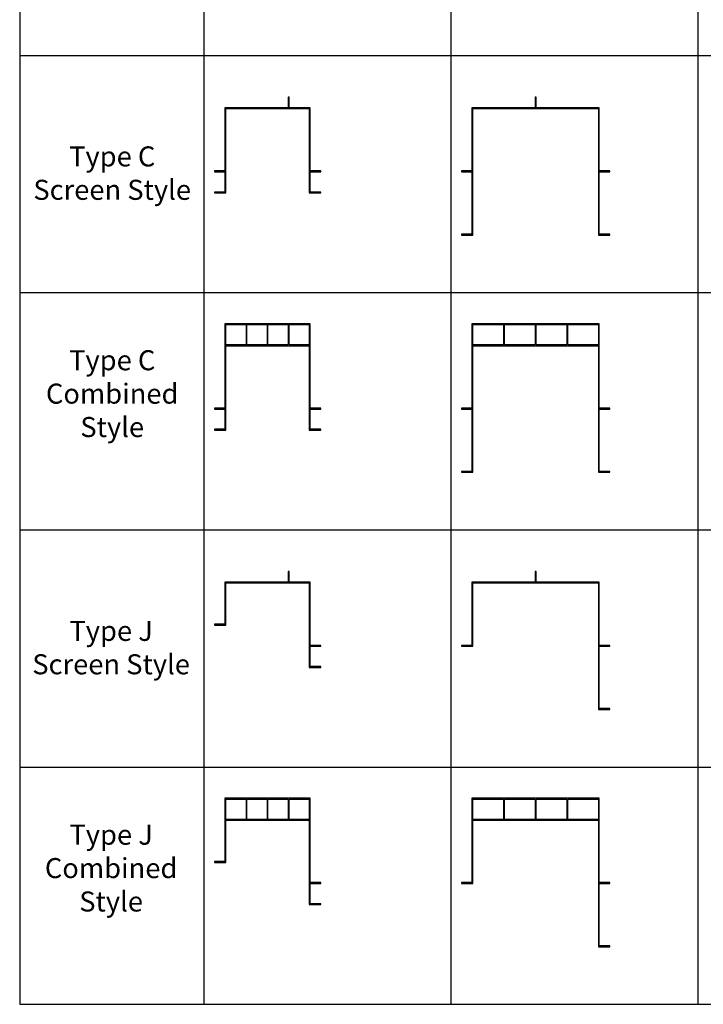
# Model space of a CAD drawing. Units: inches. Extents: x 0 to 2351, y 0 to 1594.
# Drawn here: x 0 to 510, y 0 to 735 of the extents above; entities that cross this region are included whole.
import ezdxf

# ---------------------------------------------------------------- set-up
doc = ezdxf.new("R2010")
doc.units = ezdxf.units.IN
doc.header["$MEASUREMENT"] = 0
doc.layers.add('- TAB', color=4, linetype='Continuous', true_color=0x00ffff)
doc.layers.add('2D DRAWING', color=2, linetype='Continuous', true_color=0xffff00)
doc.styles.add('Arial Regular', font='txt')

msp = doc.modelspace()

# ---------------------------------------------------------------- linework, layer by layer
at = {"layer": '- TAB'}
for p, q in [((322.2, 0), (322.2, 1476.38)), ((506.61, 0), (506.61, 1476.38)), ((0, 708.66), (2350.71, 708.66)), ((0, 531.5), (2350.71, 531.5)), ((0, 354.33), (2350.71, 354.33)), ((0, 177.17), (2350.71, 177.17)), ((0, 0), (2350.71, 0))]:
    msp.add_line(p, q, dxfattribs=at)
for points in [[(0, 1594.49), (0, 0)], [(137.8, 0), (137.8, 1417.32), (137.8, 1594.49)]]:
    msp.add_lwpolyline(points, dxfattribs=at)
at = {"layer": '2D DRAWING'}
for points in [[(153.86, 669.61), (153.23, 669.61), (153.23, 668.98), (153.23, 668.98), (153.23, 668.98), (153.23, 653.86), (153.23, 653.23), (153.23, 638.11), (153.23, 637.48), (153.23, 622.36), (153.23, 622.36), (153.23, 622.36), (153.23, 622.36), (145.98, 622.36), (145.35, 622.36), (145.35, 621.73), (145.35, 621.73), (145.35, 621.73), (145.98, 621.73), (153.23, 621.73), (153.23, 606.61), (153.23, 606.61), (153.23, 606.61), (153.23, 606.61), (145.98, 606.61), (145.35, 606.61), (145.35, 605.98), (145.35, 605.98), (145.35, 605.98), (145.98, 605.98), (153.23, 605.98), (153.23, 605.98), (153.23, 605.98), (153.86, 605.98), (153.86, 606.61), (153.86, 621.73), (153.86, 622.36), (153.86, 637.48), (153.86, 638.11), (153.86, 653.23), (153.86, 653.86), (153.86, 668.98), (168.98, 668.98), (169.61, 668.98), (184.72, 668.98), (185.35, 668.98), (200.47, 668.98), (201.1, 668.98), (216.22, 668.98), (216.22, 653.86), (216.22, 653.23), (216.22, 638.11), (216.22, 637.48), (216.22, 622.36), (216.22, 621.73), (216.22, 606.61), (216.22, 605.98), (216.22, 605.98), (216.85, 605.98), (216.85, 605.98), (224.09, 605.98), (224.72, 605.98), (224.72, 605.98), (224.72, 605.98), (224.72, 606.61), (224.09, 606.61), (216.85, 606.61), (216.85, 621.73), (224.09, 621.73), (224.72, 621.73), (224.72, 621.73), (224.72, 621.73), (224.72, 622.36), (224.09, 622.36), (216.85, 622.36), (216.85, 637.48), (216.85, 638.11), (216.85, 653.23), (216.85, 653.86), (216.85, 668.98), (216.85, 668.98), (216.85, 669.61), (216.22, 669.61), (201.1, 669.61), (201.1, 676.85), (201.1, 677.48), (200.47, 677.48), (200.47, 677.48), (200.47, 676.85), (200.47, 669.61), (200.47, 669.61), (200.47, 669.61), (200.47, 669.61), (185.35, 669.61), (184.72, 669.61), (169.61, 669.61), (168.98, 669.61), (153.86, 669.61), (153.86, 669.61), (153.86, 669.61), (153.86, 669.61)], [(169.61, 669.61), (168.98, 669.61), (153.86, 669.61), (153.86, 668.98), (153.23, 668.98), (153.23, 653.86), (153.23, 653.23), (153.23, 638.11), (153.23, 637.48), (153.23, 622.36), (153.23, 621.73), (153.23, 606.61), (153.23, 605.98), (153.86, 605.98), (153.86, 606.61), (153.86, 621.73), (153.86, 622.36), (153.86, 637.48), (153.86, 638.11), (153.86, 653.23), (153.86, 653.86), (153.86, 668.98), (168.98, 668.98), (169.61, 668.98), (184.72, 668.98), (185.35, 668.98), (200.47, 668.98), (201.1, 668.98), (216.22, 668.98), (216.22, 668.98), (216.22, 653.86), (216.22, 653.23), (216.22, 638.11), (216.22, 637.48), (216.22, 622.36), (216.22, 621.73), (216.22, 606.61), (216.22, 605.98), (216.85, 605.98), (216.85, 605.98), (224.09, 605.98), (224.72, 605.98), (224.72, 605.98), (224.72, 605.98), (224.72, 606.61), (224.09, 606.61), (216.85, 606.61), (216.85, 621.73), (224.09, 621.73), (224.72, 621.73), (224.72, 621.73), (224.72, 621.73), (224.72, 622.36), (224.09, 622.36), (216.85, 622.36), (216.85, 637.48), (216.85, 638.11), (216.85, 653.23), (216.85, 653.86), (216.85, 668.98), (216.85, 668.98), (216.85, 669.61), (216.22, 669.61), (201.1, 669.61), (201.1, 676.85), (201.1, 677.48), (200.47, 677.48), (200.47, 677.48), (200.47, 676.85), (200.47, 669.61), (200.47, 669.61), (200.47, 669.61), (200.47, 669.61), (185.35, 669.61), (184.72, 669.61)], [(338.27, 669.61), (337.64, 669.61), (337.64, 668.98), (337.64, 668.98), (337.64, 668.98), (337.64, 645.98), (337.64, 645.98), (337.64, 645.35), (337.64, 645.35), (337.64, 622.36), (337.64, 622.36), (337.64, 622.36), (330.39, 622.36), (329.76, 622.36), (329.76, 621.73), (329.76, 621.73), (329.76, 621.73), (330.39, 621.73), (337.64, 621.73), (337.64, 621.73), (337.64, 621.73), (337.64, 598.74), (337.64, 598.74), (337.64, 598.11), (337.64, 598.11), (337.64, 575.12), (337.64, 575.12), (337.64, 575.12), (330.39, 575.12), (329.76, 575.12), (329.76, 574.49), (329.76, 574.49), (329.76, 574.49), (330.39, 574.49), (337.64, 574.49), (337.64, 574.49), (337.64, 574.49), (338.27, 574.49), (338.27, 575.12), (338.27, 575.12), (338.27, 598.11), (338.27, 598.11), (338.27, 598.74), (338.27, 598.74), (338.27, 621.73), (338.27, 621.73), (338.27, 622.36), (338.27, 622.36), (338.27, 645.35), (338.27, 645.35), (338.27, 645.98), (338.27, 645.98), (338.27, 668.98), (361.26, 668.98), (361.26, 668.98), (361.89, 668.98), (361.89, 668.98), (384.88, 668.98), (384.88, 668.98), (385.51, 668.98), (385.51, 668.98), (408.5, 668.98), (408.5, 668.98), (409.13, 668.98), (409.13, 668.98), (432.13, 668.98), (432.13, 668.98), (432.13, 668.98), (432.13, 645.98), (432.13, 645.98), (432.13, 645.35), (432.13, 645.35), (432.13, 622.36), (432.13, 622.36), (432.13, 621.73), (432.13, 621.73), (432.13, 598.74), (432.13, 598.74), (432.13, 598.11), (432.13, 598.11), (432.13, 575.12), (432.13, 575.12), (432.13, 574.49), (432.13, 574.49), (432.76, 574.49), (432.76, 574.49), (440, 574.49), (440.63, 574.49), (440.63, 574.49), (440.63, 574.49), (440.63, 575.12), (440, 575.12), (432.76, 575.12), (432.76, 598.11), (432.76, 598.11), (432.76, 598.74), (432.76, 598.74), (432.76, 621.73), (440, 621.73), (440.63, 621.73), (440.63, 621.73), (440.63, 621.73), (440.63, 622.36), (440, 622.36), (432.76, 622.36), (432.76, 645.35), (432.76, 645.35), (432.76, 645.98), (432.76, 645.98), (432.76, 668.98), (432.76, 668.98), (432.76, 668.98), (432.76, 669.61), (432.13, 669.61), (409.13, 669.61), (408.5, 669.61), (385.51, 669.61), (385.51, 676.85), (385.51, 677.48), (384.88, 677.48), (384.88, 677.48), (384.88, 676.85), (384.88, 669.61), (384.88, 669.61), (384.88, 669.61), (384.88, 669.61), (361.89, 669.61), (361.26, 669.61), (338.27, 669.61)], [(338.27, 669.61), (337.64, 669.61), (337.64, 668.98), (338.27, 668.98), (338.27, 668.98), (337.64, 668.98), (337.64, 645.98), (337.64, 645.35), (337.64, 622.36), (337.64, 621.73), (337.64, 598.74), (337.64, 598.11), (337.64, 575.12), (337.64, 574.49), (338.27, 574.49), (338.27, 575.12), (338.27, 598.11), (338.27, 598.74), (338.27, 621.73), (338.27, 622.36), (338.27, 645.35), (338.27, 645.98), (338.27, 668.98), (361.26, 668.98), (361.89, 668.98), (384.88, 668.98), (385.51, 668.98), (408.5, 668.98), (409.13, 668.98), (432.13, 668.98), (432.13, 668.98), (432.13, 645.98), (432.13, 645.35), (432.13, 622.36), (432.13, 621.73), (432.13, 598.74), (432.13, 598.11), (432.13, 575.12), (432.13, 574.49), (432.76, 574.49), (432.76, 574.49), (440, 574.49), (440.63, 574.49), (440.63, 574.49), (440.63, 574.49), (440.63, 575.12), (440, 575.12), (432.76, 575.12), (432.76, 575.12), (432.76, 575.12), (432.76, 575.12), (432.76, 598.11), (432.76, 598.74), (432.76, 621.73), (440, 621.73), (440.63, 621.73), (440.63, 621.73), (440.63, 621.73), (440.63, 622.36), (440, 622.36), (432.76, 622.36), (432.76, 622.36), (432.76, 622.36), (432.76, 622.36), (432.76, 645.35), (432.76, 645.98), (432.76, 668.98), (432.76, 668.98), (432.76, 669.61), (432.13, 669.61), (409.13, 669.61), (408.5, 669.61), (385.51, 669.61), (385.51, 676.85), (385.51, 677.48), (384.88, 677.48), (384.88, 677.48), (384.88, 676.85), (384.88, 669.61), (384.88, 669.61), (384.88, 669.61), (384.88, 669.61), (361.89, 669.61), (361.26, 669.61), (338.27, 669.61)], [(153.86, 669.61), (153.23, 669.61), (153.23, 668.98), (153.86, 668.98)], [(153.86, 669.61), (153.23, 669.61), (153.23, 668.98), (153.23, 668.98), (153.23, 668.98), (153.23, 653.86), (153.23, 653.23), (153.23, 638.11), (153.23, 637.48), (153.23, 622.36), (153.23, 621.73), (153.23, 606.61), (153.23, 605.98), (153.23, 605.98), (153.86, 605.98), (153.86, 606.61), (153.86, 621.73), (153.86, 622.36), (153.86, 637.48), (153.86, 638.11), (153.86, 653.23), (153.86, 653.86), (153.86, 668.98), (168.98, 668.98), (169.61, 668.98), (184.72, 668.98), (185.35, 668.98), (200.47, 668.98), (201.1, 668.98), (216.22, 668.98), (216.22, 653.86), (216.22, 653.23), (216.22, 638.11), (216.22, 637.48), (216.22, 622.36), (216.22, 621.73), (216.22, 606.61), (216.22, 605.98), (216.22, 605.98), (216.85, 605.98), (216.85, 606.61), (216.85, 621.73), (216.85, 622.36), (216.85, 637.48), (216.85, 638.11), (216.85, 653.23), (216.85, 653.86), (216.85, 668.98), (216.85, 668.98), (216.85, 669.61), (216.22, 669.61), (201.1, 669.61), (200.47, 669.61), (185.35, 669.61), (184.72, 669.61), (169.61, 669.61), (168.98, 669.61), (153.86, 669.61), (153.86, 669.61), (153.86, 669.61), (153.86, 669.61)], [(338.27, 669.61), (337.64, 669.61), (337.64, 668.98), (337.64, 668.98), (337.64, 668.98), (337.64, 645.98), (337.64, 645.98), (337.64, 645.35), (337.64, 645.35), (337.64, 622.36), (337.64, 622.36), (337.64, 621.73), (337.64, 621.73), (337.64, 598.74), (337.64, 598.74), (337.64, 598.11), (337.64, 598.11), (337.64, 575.12), (337.64, 575.12), (337.64, 574.49), (337.64, 574.49), (338.27, 574.49), (338.27, 575.12), (338.27, 575.12), (338.27, 598.11), (338.27, 598.11), (338.27, 598.74), (338.27, 598.74), (338.27, 621.73), (338.27, 621.73), (338.27, 622.36), (338.27, 622.36), (338.27, 645.35), (338.27, 645.35), (338.27, 645.98), (338.27, 645.98), (338.27, 668.98), (361.26, 668.98), (361.26, 668.98), (361.89, 668.98), (361.89, 668.98), (384.88, 668.98), (384.88, 668.98), (385.51, 668.98), (385.51, 668.98), (408.5, 668.98), (408.5, 668.98), (409.13, 668.98), (409.13, 668.98), (432.13, 668.98), (432.13, 668.98), (432.13, 668.98), (432.13, 645.98), (432.13, 645.98), (432.13, 645.35), (432.13, 645.35), (432.13, 622.36), (432.13, 622.36), (432.13, 621.73), (432.13, 621.73), (432.13, 598.74), (432.13, 598.74), (432.13, 598.11), (432.13, 598.11), (432.13, 575.12), (432.13, 575.12), (432.13, 574.49), (432.13, 574.49), (432.76, 574.49), (432.76, 575.12), (432.76, 575.12), (432.76, 598.11), (432.76, 598.11), (432.76, 598.74), (432.76, 598.74), (432.76, 621.73), (432.76, 621.73), (432.76, 622.36), (432.76, 622.36), (432.76, 645.35), (432.76, 645.35), (432.76, 645.98), (432.76, 645.98), (432.76, 668.98), (432.76, 668.98), (432.76, 668.98), (432.76, 669.61), (432.13, 669.61), (409.13, 669.61), (408.5, 669.61), (385.51, 669.61), (384.88, 669.61), (361.89, 669.61), (361.26, 669.61), (338.27, 669.61)], [(145.35, 621.73), (145.35, 621.73), (145.98, 621.73), (153.23, 621.73), (153.23, 622.36), (153.23, 622.36), (153.23, 622.36), (145.98, 622.36), (145.35, 622.36), (145.35, 621.73)], [(329.76, 621.73), (329.76, 621.73), (330.39, 621.73), (337.64, 621.73), (337.64, 622.36), (337.64, 622.36), (337.64, 622.36), (330.39, 622.36), (329.76, 622.36), (329.76, 621.73)], [(432.76, 622.36), (432.76, 622.36), (432.76, 622.36), (432.76, 622.36)], [(145.35, 605.98), (145.35, 605.98), (145.98, 605.98), (153.23, 605.98), (153.23, 606.61), (153.23, 606.61), (153.23, 606.61), (145.98, 606.61), (145.35, 606.61), (145.35, 605.98)], [(329.76, 574.49), (329.76, 574.49), (330.39, 574.49), (337.64, 574.49), (337.64, 575.12), (337.64, 575.12), (337.64, 575.12), (330.39, 575.12), (329.76, 575.12), (329.76, 574.49)], [(432.76, 575.12), (432.76, 575.12), (432.76, 575.12), (432.76, 575.12)], [(153.23, 507.56), (153.23, 492.44), (153.23, 491.81), (153.23, 491.81), (153.23, 476.69), (153.23, 476.06), (153.23, 460.94), (153.23, 460.31), (153.23, 445.2), (153.23, 445.2), (153.23, 445.2), (145.98, 445.2), (145.35, 445.2), (145.35, 444.57), (145.35, 444.57), (145.35, 444.57), (145.98, 444.57), (153.23, 444.57), (153.23, 429.45), (153.23, 429.45), (153.23, 429.45), (145.98, 429.45), (145.35, 429.45), (145.35, 428.82), (145.35, 428.82), (145.35, 428.82), (145.98, 428.82), (153.23, 428.82), (153.86, 428.82), (153.86, 428.82), (153.86, 428.82), (153.86, 429.45), (153.86, 444.57), (153.86, 445.2), (153.86, 460.31), (153.86, 460.94), (153.86, 476.06), (153.86, 476.69), (153.86, 491.81), (168.98, 491.81), (169.61, 491.81), (184.72, 491.81), (185.35, 491.81), (200.47, 491.81), (201.1, 491.81), (216.22, 491.81), (216.22, 491.81), (216.22, 476.69), (216.22, 476.06), (216.22, 460.94), (216.22, 460.31), (216.22, 445.2), (216.22, 444.57), (216.22, 429.45), (216.22, 428.82), (216.85, 428.82), (224.09, 428.82), (224.72, 428.82), (224.72, 428.82), (224.72, 428.82), (224.72, 429.45), (224.09, 429.45), (216.85, 429.45), (216.85, 444.57), (224.09, 444.57), (224.72, 444.57), (224.72, 444.57), (224.72, 444.57), (224.72, 445.2), (224.09, 445.2), (216.85, 445.2), (216.85, 460.31), (216.85, 460.94), (216.85, 476.06), (216.85, 476.69), (216.85, 491.81), (216.85, 491.81), (216.85, 492.44), (216.85, 507.56), (216.85, 508.19), (216.22, 508.19), (201.1, 508.19), (200.47, 508.19), (185.35, 508.19), (184.72, 508.19), (169.61, 508.19), (168.98, 508.19), (153.86, 508.19), (153.86, 508.19), (153.86, 508.19), (153.86, 508.19), (153.23, 508.19)], [(153.86, 492.44), (153.86, 507.56), (153.86, 508.19), (153.23, 508.19), (153.23, 507.56), (153.23, 492.44), (153.23, 491.81), (153.23, 491.81), (153.23, 476.69), (153.23, 476.06), (153.23, 460.94), (153.23, 460.31), (153.23, 445.2), (153.23, 444.57), (153.23, 429.45), (153.23, 428.82), (153.86, 428.82), (153.86, 429.45), (153.86, 444.57), (153.86, 445.2), (153.86, 460.31), (153.86, 460.94), (153.86, 476.06), (153.86, 476.69), (153.86, 491.81), (168.98, 491.81), (169.61, 491.81), (184.72, 491.81), (185.35, 491.81), (200.47, 491.81), (201.1, 491.81), (216.22, 491.81), (216.22, 491.81), (216.22, 476.69), (216.22, 476.06), (216.22, 460.94), (216.22, 460.31), (216.22, 445.2), (216.22, 444.57), (216.22, 429.45), (216.22, 428.82), (216.85, 428.82), (216.85, 428.82), (224.09, 428.82), (224.72, 428.82), (224.72, 428.82), (224.72, 428.82), (224.72, 429.45), (224.09, 429.45), (216.85, 429.45), (216.85, 444.57), (224.09, 444.57), (224.72, 444.57), (224.72, 444.57), (224.72, 444.57), (224.72, 445.2), (224.09, 445.2), (216.85, 445.2), (216.85, 460.31), (216.85, 460.94), (216.85, 476.06), (216.85, 476.69), (216.85, 491.81), (216.85, 491.81), (216.85, 492.44), (216.85, 507.56), (216.85, 508.19), (216.22, 508.19), (201.1, 508.19), (200.47, 508.19), (185.35, 508.19), (184.72, 508.19), (169.61, 508.19), (168.98, 508.19), (153.86, 508.19), (153.86, 507.56), (168.98, 507.56), (168.98, 492.44), (153.86, 492.44), (153.86, 491.81), (153.86, 491.81)], [(153.23, 507.56), (153.23, 492.44), (153.23, 491.81), (153.23, 491.81), (153.23, 476.69), (153.23, 476.06), (153.23, 460.94), (153.23, 460.31), (153.23, 445.2), (153.23, 444.57), (153.23, 429.45), (153.23, 428.82), (153.86, 428.82), (153.86, 428.82), (153.86, 428.82), (153.86, 429.45), (153.86, 444.57), (153.86, 445.2), (153.86, 460.31), (153.86, 460.94), (153.86, 476.06), (153.86, 476.69), (153.86, 491.81), (168.98, 491.81), (169.61, 491.81), (184.72, 491.81), (185.35, 491.81), (200.47, 491.81), (201.1, 491.81), (216.22, 491.81), (216.22, 491.81), (216.22, 476.69), (216.22, 476.06), (216.22, 460.94), (216.22, 460.31), (216.22, 445.2), (216.22, 444.57), (216.22, 429.45), (216.22, 428.82), (216.85, 428.82), (216.85, 428.82), (216.85, 428.82), (216.85, 429.45), (216.85, 444.57), (216.85, 445.2), (216.85, 460.31), (216.85, 460.94), (216.85, 476.06), (216.85, 476.69), (216.85, 491.81), (216.85, 491.81), (216.85, 492.44), (216.85, 507.56), (216.85, 508.19), (216.22, 508.19), (201.1, 508.19), (200.47, 508.19), (185.35, 508.19), (184.72, 508.19), (169.61, 508.19), (168.98, 508.19), (153.86, 508.19), (153.86, 508.19), (153.86, 508.19), (153.86, 508.19), (153.23, 508.19)], [(153.86, 492.44), (153.86, 507.56), (168.98, 507.56), (168.98, 492.44), (153.86, 492.44), (153.86, 492.44), (153.86, 492.44)], [(153.86, 492.44), (153.86, 507.56), (168.98, 507.56), (168.98, 492.44), (153.86, 492.44), (153.86, 492.44), (153.86, 492.44)], [(169.61, 492.44), (169.61, 507.56), (184.72, 507.56), (184.72, 492.44)], [(169.61, 492.44), (169.61, 507.56), (184.72, 507.56), (184.72, 492.44)], [(169.61, 492.44), (169.61, 507.56), (184.72, 507.56), (184.72, 492.44)], [(185.35, 492.44), (185.35, 507.56), (200.47, 507.56), (200.47, 492.44)], [(185.35, 492.44), (185.35, 507.56), (200.47, 507.56), (200.47, 492.44)], [(185.35, 492.44), (185.35, 507.56), (200.47, 507.56), (200.47, 492.44)], [(216.22, 507.56), (216.22, 492.44), (201.1, 492.44), (201.1, 507.56)], [(201.1, 492.44), (201.1, 507.56), (216.22, 507.56), (216.22, 492.44)], [(201.1, 492.44), (201.1, 507.56), (216.22, 507.56), (216.22, 492.44)], [(337.64, 507.56), (337.64, 492.44), (337.64, 491.81), (337.64, 491.81), (337.64, 491.81), (337.64, 468.82), (337.64, 468.82), (337.64, 468.19), (337.64, 468.19), (337.64, 468.19), (337.64, 445.2), (337.64, 445.2), (337.64, 445.2), (330.39, 445.2), (329.76, 445.2), (329.76, 444.57), (329.76, 444.57), (329.76, 444.57), (330.39, 444.57), (337.64, 444.57), (337.64, 444.57), (337.64, 444.57), (337.64, 421.57), (337.64, 421.57), (337.64, 420.94), (337.64, 420.94), (337.64, 397.95), (337.64, 397.95), (337.64, 397.95), (330.39, 397.95), (329.76, 397.95), (329.76, 397.32), (329.76, 397.32), (329.76, 397.32), (330.39, 397.32), (337.64, 397.32), (337.64, 397.32), (337.64, 397.32), (338.27, 397.32), (338.27, 397.95), (338.27, 397.95), (338.27, 420.94), (338.27, 420.94), (338.27, 421.57), (338.27, 421.57), (338.27, 444.57), (338.27, 444.57), (338.27, 445.2), (338.27, 445.2), (338.27, 468.19), (338.27, 468.19), (338.27, 468.82), (338.27, 468.82), (338.27, 468.82), (338.27, 491.81), (361.26, 491.81), (361.26, 491.81), (361.89, 491.81), (361.89, 491.81), (384.88, 491.81), (384.88, 491.81), (385.51, 491.81), (385.51, 491.81), (408.5, 491.81), (408.5, 491.81), (409.13, 491.81), (409.13, 491.81), (432.13, 491.81), (432.13, 491.81), (432.13, 491.81), (432.13, 468.82), (432.13, 468.82), (432.13, 468.19), (432.13, 468.19), (432.13, 468.19), (432.13, 445.2), (432.13, 445.2), (432.13, 444.57), (432.13, 444.57), (432.13, 421.57), (432.13, 421.57), (432.13, 420.94), (432.13, 420.94), (432.13, 397.95), (432.13, 397.95), (432.13, 397.32), (432.13, 397.32), (432.76, 397.32), (432.76, 397.32), (440, 397.32), (440.63, 397.32), (440.63, 397.32), (440.63, 397.32), (440.63, 397.95), (440, 397.95), (432.76, 397.95), (432.76, 420.94), (432.76, 420.94), (432.76, 421.57), (432.76, 421.57), (432.76, 444.57), (440, 444.57), (440.63, 444.57), (440.63, 444.57), (440.63, 444.57), (440.63, 445.2), (440, 445.2), (432.76, 445.2), (432.76, 468.19), (432.76, 468.19), (432.76, 468.82), (432.76, 468.82), (432.76, 468.82), (432.76, 491.81), (432.76, 491.81), (432.76, 492.44), (432.76, 507.56), (432.76, 508.19), (432.13, 508.19), (409.13, 508.19), (408.5, 508.19), (385.51, 508.19), (384.88, 508.19), (361.89, 508.19), (361.26, 508.19), (338.27, 508.19), (337.64, 508.19)], [(337.64, 507.56), (337.64, 492.44), (337.64, 491.81), (337.64, 491.81), (337.64, 468.82), (337.64, 468.19), (337.64, 445.2), (337.64, 444.57), (337.64, 421.57), (337.64, 420.94), (337.64, 397.95), (337.64, 397.32), (338.27, 397.32), (338.27, 397.95), (338.27, 420.94), (338.27, 421.57), (338.27, 444.57), (338.27, 445.2), (338.27, 468.19), (338.27, 468.82), (338.27, 491.81), (361.26, 491.81), (361.89, 491.81), (384.88, 491.81), (385.51, 491.81), (408.5, 491.81), (409.13, 491.81), (432.13, 491.81), (432.13, 491.81), (432.13, 468.82), (432.13, 468.19), (432.13, 445.2), (432.13, 444.57), (432.13, 421.57), (432.13, 420.94), (432.13, 397.95), (432.13, 397.32), (432.76, 397.32), (432.76, 397.32), (440, 397.32), (440.63, 397.32), (440.63, 397.32), (440.63, 397.32), (440.63, 397.95), (440, 397.95), (432.76, 397.95), (432.76, 397.95), (432.76, 397.95), (432.76, 397.95), (432.76, 420.94), (432.76, 421.57), (432.76, 444.57), (440, 444.57), (440.63, 444.57), (440.63, 444.57), (440.63, 444.57), (440.63, 445.2), (440, 445.2), (432.76, 445.2), (432.76, 445.2), (432.76, 445.2), (432.76, 445.2), (432.76, 468.19), (432.76, 468.82), (432.76, 491.81), (432.76, 491.81), (432.76, 492.44), (432.76, 507.56), (432.76, 508.19), (432.13, 508.19), (409.13, 508.19), (408.5, 508.19), (385.51, 508.19), (384.88, 508.19), (361.89, 508.19), (361.26, 508.19), (338.27, 508.19), (337.64, 508.19)], [(337.64, 507.56), (337.64, 492.44), (337.64, 491.81), (337.64, 491.81), (337.64, 491.81), (337.64, 468.82), (337.64, 468.82), (337.64, 468.19), (337.64, 468.19), (337.64, 468.19), (337.64, 445.2), (337.64, 445.2), (337.64, 444.57), (337.64, 444.57), (337.64, 421.57), (337.64, 421.57), (337.64, 420.94), (337.64, 420.94), (337.64, 397.95), (337.64, 397.95), (337.64, 397.32), (337.64, 397.32), (338.27, 397.32), (338.27, 397.95), (338.27, 397.95), (338.27, 420.94), (338.27, 420.94), (338.27, 421.57), (338.27, 421.57), (338.27, 444.57), (338.27, 444.57), (338.27, 445.2), (338.27, 445.2), (338.27, 468.19), (338.27, 468.19), (338.27, 468.82), (338.27, 468.82), (338.27, 468.82), (338.27, 491.81), (361.26, 491.81), (361.26, 491.81), (361.89, 491.81), (361.89, 491.81), (384.88, 491.81), (384.88, 491.81), (385.51, 491.81), (385.51, 491.81), (408.5, 491.81), (408.5, 491.81), (409.13, 491.81), (409.13, 491.81), (432.13, 491.81), (432.13, 491.81), (432.13, 491.81), (432.13, 468.82), (432.13, 468.82), (432.13, 468.19), (432.13, 468.19), (432.13, 468.19), (432.13, 445.2), (432.13, 445.2), (432.13, 444.57), (432.13, 444.57), (432.13, 421.57), (432.13, 421.57), (432.13, 420.94), (432.13, 420.94), (432.13, 397.95), (432.13, 397.95), (432.13, 397.32), (432.13, 397.32), (432.76, 397.32), (432.76, 397.95), (432.76, 397.95), (432.76, 420.94), (432.76, 420.94), (432.76, 421.57), (432.76, 421.57), (432.76, 444.57), (432.76, 444.57), (432.76, 445.2), (432.76, 445.2), (432.76, 468.19), (432.76, 468.19), (432.76, 468.82), (432.76, 468.82), (432.76, 468.82), (432.76, 491.81), (432.76, 491.81), (432.76, 492.44), (432.76, 507.56), (432.76, 508.19), (432.13, 508.19), (409.13, 508.19), (408.5, 508.19), (385.51, 508.19), (384.88, 508.19), (361.89, 508.19), (361.26, 508.19), (338.27, 508.19), (337.64, 508.19)], [(338.27, 492.44), (338.27, 507.56), (361.26, 507.56), (361.26, 492.44)], [(361.26, 507.56), (361.26, 492.44), (338.27, 492.44), (338.27, 507.56)], [(361.26, 507.56), (361.26, 492.44), (338.27, 492.44), (338.27, 507.56)], [(361.89, 492.44), (361.89, 507.56), (384.88, 507.56), (384.88, 492.44)], [(361.89, 492.44), (361.89, 507.56), (384.88, 507.56), (384.88, 492.44)], [(361.89, 492.44), (361.89, 507.56), (384.88, 507.56), (384.88, 492.44)], [(385.51, 492.44), (385.51, 507.56), (408.5, 507.56), (408.5, 492.44)], [(385.51, 492.44), (385.51, 507.56), (408.5, 507.56), (408.5, 492.44)], [(385.51, 492.44), (385.51, 507.56), (408.5, 507.56), (408.5, 492.44)], [(432.13, 507.56), (432.13, 492.44), (409.13, 492.44), (409.13, 507.56)], [(432.13, 507.56), (432.13, 492.44), (409.13, 492.44), (409.13, 507.56)], [(432.13, 507.56), (432.13, 492.44), (409.13, 492.44), (409.13, 507.56)], [(145.35, 444.57), (145.35, 444.57), (145.98, 444.57), (153.23, 444.57), (153.23, 445.2), (153.23, 445.2), (153.23, 445.2), (145.98, 445.2), (145.35, 445.2), (145.35, 444.57)], [(329.76, 444.57), (329.76, 444.57), (330.39, 444.57), (337.64, 444.57), (337.64, 445.2), (337.64, 445.2), (337.64, 445.2), (330.39, 445.2), (329.76, 445.2), (329.76, 444.57)], [(432.76, 445.2), (432.76, 445.2), (432.76, 445.2), (432.76, 445.2)], [(145.35, 428.82), (145.35, 428.82), (145.98, 428.82), (153.23, 428.82), (153.23, 429.45), (153.23, 429.45), (153.23, 429.45), (145.98, 429.45), (145.35, 429.45), (145.35, 428.82)], [(329.76, 397.32), (329.76, 397.32), (330.39, 397.32), (337.64, 397.32), (337.64, 397.95), (337.64, 397.95), (337.64, 397.95), (330.39, 397.95), (329.76, 397.95), (329.76, 397.32)], [(432.76, 397.95), (432.76, 397.95), (432.76, 397.95), (432.76, 397.95)], [(153.86, 315.28), (153.23, 315.28), (153.23, 314.65), (153.23, 314.65), (153.23, 314.65), (153.23, 299.53), (153.23, 298.9), (153.23, 283.78), (153.23, 283.78), (153.23, 283.78), (145.98, 283.78), (145.35, 283.78), (145.35, 283.15), (145.35, 283.15), (145.35, 283.15), (145.98, 283.15), (153.23, 283.15), (153.23, 283.15), (153.86, 283.15), (153.86, 283.15), (153.86, 283.15), (153.86, 283.78), (153.86, 298.9), (153.86, 299.53), (153.86, 314.65), (168.98, 314.65), (169.61, 314.65), (184.72, 314.65), (185.35, 314.65), (200.47, 314.65), (201.1, 314.65), (216.22, 314.65), (216.22, 299.53), (216.22, 298.9), (216.22, 283.78), (216.22, 283.15), (216.22, 268.03), (216.22, 267.4), (216.22, 252.28), (216.22, 251.65), (216.85, 251.65), (216.85, 251.65), (224.09, 251.65), (224.72, 251.65), (224.72, 251.65), (224.72, 251.65), (224.72, 252.28), (224.09, 252.28), (216.85, 252.28), (216.85, 267.4), (224.09, 267.4), (224.72, 267.4), (224.72, 267.4), (224.72, 267.4), (224.72, 268.03), (224.09, 268.03), (216.85, 268.03), (216.85, 283.15), (216.85, 283.78), (216.85, 298.9), (216.85, 299.53), (216.85, 314.65), (216.85, 314.65), (216.85, 315.28), (216.22, 315.28), (201.1, 315.28), (201.1, 322.52), (201.1, 323.15), (200.47, 323.15), (200.47, 323.15), (200.47, 322.52), (200.47, 315.28), (200.47, 315.28), (200.47, 315.28), (200.47, 315.28), (185.35, 315.28), (184.72, 315.28), (169.61, 315.28), (168.98, 315.28), (153.86, 315.28), (153.86, 315.28), (153.86, 315.28), (153.86, 315.28), (153.86, 315.28)], [(169.61, 315.28), (168.98, 315.28), (153.86, 315.28), (153.86, 314.65), (153.23, 314.65), (153.23, 299.53), (153.23, 298.9), (153.23, 283.78), (153.23, 283.15), (153.86, 283.15), (153.86, 283.78), (153.86, 298.9), (153.86, 299.53), (153.86, 314.65), (168.98, 314.65), (169.61, 314.65), (184.72, 314.65), (185.35, 314.65), (200.47, 314.65), (201.1, 314.65), (216.22, 314.65), (216.22, 314.65), (216.22, 299.53), (216.22, 298.9), (216.22, 283.78), (216.22, 283.15), (216.22, 268.03), (216.22, 267.4), (216.22, 252.28), (216.22, 251.65), (216.85, 251.65), (216.85, 251.65), (224.09, 251.65), (224.72, 251.65), (224.72, 251.65), (224.72, 251.65), (224.72, 252.28), (224.09, 252.28), (216.85, 252.28), (216.85, 267.4), (224.09, 267.4), (224.72, 267.4), (224.72, 267.4), (224.72, 267.4), (224.72, 268.03), (224.09, 268.03), (216.85, 268.03), (216.85, 283.15), (216.85, 283.78), (216.85, 298.9), (216.85, 299.53), (216.85, 314.65), (216.85, 314.65), (216.85, 315.28), (216.22, 315.28), (201.1, 315.28), (201.1, 322.52), (201.1, 323.15), (200.47, 323.15), (200.47, 323.15), (200.47, 322.52), (200.47, 315.28), (200.47, 315.28), (200.47, 315.28), (200.47, 315.28), (185.35, 315.28), (184.72, 315.28)], [(338.27, 315.28), (337.64, 315.28), (337.64, 314.65), (337.64, 314.65), (337.64, 314.65), (337.64, 291.65), (337.64, 291.65), (337.64, 291.02), (337.64, 291.02), (337.64, 291.02), (337.64, 268.03), (337.64, 268.03), (337.64, 268.03), (330.39, 268.03), (329.76, 268.03), (329.76, 267.4), (329.76, 267.4), (329.76, 267.4), (330.39, 267.4), (337.64, 267.4), (337.64, 267.4), (337.64, 267.4), (337.64, 267.4), (338.27, 267.4), (338.27, 268.03), (338.27, 268.03), (338.27, 268.03), (338.27, 291.02), (338.27, 291.02), (338.27, 291.65), (338.27, 291.65), (338.27, 291.65), (338.27, 314.65), (361.26, 314.65), (361.26, 314.65), (361.89, 314.65), (361.89, 314.65), (384.88, 314.65), (384.88, 314.65), (385.51, 314.65), (385.51, 314.65), (408.5, 314.65), (408.5, 314.65), (409.13, 314.65), (409.13, 314.65), (432.13, 314.65), (432.13, 314.65), (432.13, 314.65), (432.13, 291.65), (432.13, 291.65), (432.13, 291.02), (432.13, 291.02), (432.13, 291.02), (432.13, 268.03), (432.13, 268.03), (432.13, 267.4), (432.13, 267.4), (432.13, 267.4), (432.13, 244.41), (432.13, 244.41), (432.13, 243.78), (432.13, 243.78), (432.13, 243.78), (432.13, 220.79), (432.13, 220.79), (432.13, 220.16), (432.13, 220.16), (432.13, 220.16), (432.76, 220.16), (432.76, 220.16), (440, 220.16), (440.63, 220.16), (440.63, 220.16), (440.63, 220.16), (440.63, 220.79), (440, 220.79), (432.76, 220.79), (432.76, 243.78), (432.76, 243.78), (432.76, 244.41), (432.76, 244.41), (432.76, 244.41), (432.76, 267.4), (440, 267.4), (440.63, 267.4), (440.63, 267.4), (440.63, 267.4), (440.63, 268.03), (440, 268.03), (432.76, 268.03), (432.76, 291.02), (432.76, 291.02), (432.76, 291.65), (432.76, 291.65), (432.76, 291.65), (432.76, 314.65), (432.76, 314.65), (432.76, 315.28), (432.13, 315.28), (409.13, 315.28), (408.5, 315.28), (385.51, 315.28), (385.51, 322.52), (385.51, 323.15), (384.88, 323.15), (384.88, 323.15), (384.88, 322.52), (384.88, 315.28), (384.88, 315.28), (384.88, 315.28), (384.88, 315.28), (361.89, 315.28), (361.26, 315.28), (338.27, 315.28)], [(338.27, 315.28), (337.64, 315.28), (337.64, 314.65), (338.27, 314.65), (338.27, 314.65), (337.64, 314.65), (337.64, 291.65), (337.64, 291.02), (337.64, 268.03), (337.64, 267.4), (338.27, 267.4), (338.27, 268.03), (338.27, 291.02), (338.27, 291.65), (338.27, 314.65), (361.26, 314.65), (361.89, 314.65), (384.88, 314.65), (385.51, 314.65), (408.5, 314.65), (409.13, 314.65), (432.13, 314.65), (432.13, 314.65), (432.13, 291.65), (432.13, 291.02), (432.13, 268.03), (432.13, 267.4), (432.13, 244.41), (432.13, 243.78), (432.13, 220.79), (432.13, 220.16), (432.76, 220.16), (432.76, 220.16), (440, 220.16), (440.63, 220.16), (440.63, 220.16), (440.63, 220.16), (440.63, 220.79), (440, 220.79), (432.76, 220.79), (432.76, 220.79), (432.76, 220.79), (432.76, 220.79), (432.76, 243.78), (432.76, 244.41), (432.76, 267.4), (440, 267.4), (440.63, 267.4), (440.63, 267.4), (440.63, 267.4), (440.63, 268.03), (440, 268.03), (432.76, 268.03), (432.76, 268.03), (432.76, 268.03), (432.76, 268.03), (432.76, 291.02), (432.76, 291.65), (432.76, 314.65), (432.76, 314.65), (432.76, 315.28), (432.13, 315.28), (409.13, 315.28), (408.5, 315.28), (385.51, 315.28), (385.51, 322.52), (385.51, 323.15), (384.88, 323.15), (384.88, 323.15), (384.88, 322.52), (384.88, 315.28), (384.88, 315.28), (384.88, 315.28), (384.88, 315.28), (361.89, 315.28), (361.26, 315.28), (338.27, 315.28)], [(153.86, 315.28), (153.23, 315.28), (153.23, 314.65), (153.86, 314.65)], [(153.86, 315.28), (153.23, 315.28), (153.23, 314.65), (153.23, 314.65), (153.23, 314.65), (153.23, 299.53), (153.23, 298.9), (153.23, 283.78), (153.23, 283.15), (153.86, 283.15), (153.86, 283.15), (153.86, 283.15), (153.86, 283.78), (153.86, 298.9), (153.86, 299.53), (153.86, 314.65), (168.98, 314.65), (169.61, 314.65), (184.72, 314.65), (185.35, 314.65), (200.47, 314.65), (201.1, 314.65), (216.22, 314.65), (216.22, 299.53), (216.22, 298.9), (216.22, 283.78), (216.22, 283.15), (216.22, 268.03), (216.22, 267.4), (216.22, 252.28), (216.22, 251.65), (216.85, 251.65), (216.85, 251.65), (216.85, 251.65), (216.85, 252.28), (216.85, 267.4), (216.85, 268.03), (216.85, 283.15), (216.85, 283.78), (216.85, 298.9), (216.85, 299.53), (216.85, 314.65), (216.85, 314.65), (216.85, 315.28), (216.22, 315.28), (201.1, 315.28), (200.47, 315.28), (185.35, 315.28), (184.72, 315.28), (169.61, 315.28), (168.98, 315.28), (153.86, 315.28), (153.86, 315.28), (153.86, 315.28), (153.86, 315.28), (153.86, 315.28)], [(338.27, 315.28), (337.64, 315.28), (337.64, 314.65), (337.64, 314.65), (337.64, 314.65), (337.64, 291.65), (337.64, 291.65), (337.64, 291.02), (337.64, 291.02), (337.64, 291.02), (337.64, 268.03), (337.64, 268.03), (337.64, 267.4), (337.64, 267.4), (337.64, 267.4), (338.27, 267.4), (338.27, 268.03), (338.27, 268.03), (338.27, 268.03), (338.27, 291.02), (338.27, 291.02), (338.27, 291.65), (338.27, 291.65), (338.27, 291.65), (338.27, 314.65), (361.26, 314.65), (361.26, 314.65), (361.89, 314.65), (361.89, 314.65), (384.88, 314.65), (384.88, 314.65), (385.51, 314.65), (385.51, 314.65), (408.5, 314.65), (408.5, 314.65), (409.13, 314.65), (409.13, 314.65), (432.13, 314.65), (432.13, 314.65), (432.13, 314.65), (432.13, 291.65), (432.13, 291.65), (432.13, 291.02), (432.13, 291.02), (432.13, 291.02), (432.13, 268.03), (432.13, 268.03), (432.13, 267.4), (432.13, 267.4), (432.13, 267.4), (432.13, 244.41), (432.13, 244.41), (432.13, 243.78), (432.13, 243.78), (432.13, 243.78), (432.13, 220.79), (432.13, 220.79), (432.13, 220.16), (432.13, 220.16), (432.13, 220.16), (432.76, 220.16), (432.76, 220.79), (432.76, 220.79), (432.76, 220.79), (432.76, 243.78), (432.76, 243.78), (432.76, 244.41), (432.76, 244.41), (432.76, 244.41), (432.76, 267.4), (432.76, 267.4), (432.76, 268.03), (432.76, 268.03), (432.76, 268.03), (432.76, 291.02), (432.76, 291.02), (432.76, 291.65), (432.76, 291.65), (432.76, 291.65), (432.76, 314.65), (432.76, 314.65), (432.76, 315.28), (432.13, 315.28), (409.13, 315.28), (408.5, 315.28), (385.51, 315.28), (384.88, 315.28), (361.89, 315.28), (361.26, 315.28), (338.27, 315.28)], [(145.35, 283.15), (145.35, 283.15), (145.98, 283.15), (153.23, 283.15), (153.23, 283.78), (153.23, 283.78), (153.23, 283.78), (145.98, 283.78), (145.35, 283.78), (145.35, 283.15)], [(329.76, 267.4), (329.76, 267.4), (330.39, 267.4), (337.64, 267.4), (337.64, 268.03), (337.64, 268.03), (337.64, 268.03), (330.39, 268.03), (329.76, 268.03), (329.76, 267.4)], [(432.76, 268.03), (432.76, 268.03), (432.76, 268.03), (432.76, 268.03), (432.76, 268.03)], [(432.76, 220.79), (432.76, 220.79), (432.76, 220.79), (432.76, 220.79), (432.76, 220.79)], [(153.23, 153.23), (153.23, 138.11), (153.23, 137.48), (153.23, 137.48), (153.23, 122.36), (153.23, 121.73), (153.23, 106.61), (153.23, 106.61), (153.23, 106.61), (153.23, 106.61), (145.98, 106.61), (145.35, 106.61), (145.35, 105.98), (145.35, 105.98), (145.35, 105.98), (145.98, 105.98), (153.23, 105.98), (153.23, 105.98), (153.86, 105.98), (153.86, 105.98), (153.86, 105.98), (153.86, 106.61), (153.86, 121.73), (153.86, 122.36), (153.86, 137.48), (168.98, 137.48), (169.61, 137.48), (184.72, 137.48), (185.35, 137.48), (200.47, 137.48), (201.1, 137.48), (216.22, 137.48), (216.22, 137.48), (216.22, 122.36), (216.22, 121.73), (216.22, 106.61), (216.22, 105.98), (216.22, 90.87), (216.22, 90.24), (216.22, 75.12), (216.22, 74.49), (216.85, 74.49), (216.85, 74.49), (224.09, 74.49), (224.72, 74.49), (224.72, 74.49), (224.72, 74.49), (224.72, 75.12), (224.09, 75.12), (216.85, 75.12), (216.85, 90.24), (224.09, 90.24), (224.72, 90.24), (224.72, 90.24), (224.72, 90.24), (224.72, 90.87), (224.09, 90.87), (216.85, 90.87), (216.85, 105.98), (216.85, 106.61), (216.85, 121.73), (216.85, 122.36), (216.85, 137.48), (216.85, 137.48), (216.85, 138.11), (216.85, 153.23), (216.85, 153.86), (216.22, 153.86), (201.1, 153.86), (200.47, 153.86), (185.35, 153.86), (184.72, 153.86), (169.61, 153.86), (168.98, 153.86), (153.86, 153.86), (153.86, 153.86), (153.86, 153.86), (153.86, 153.86), (153.23, 153.86)], [(153.86, 138.11), (153.86, 153.23), (153.86, 153.86), (153.23, 153.86), (153.23, 153.23), (153.23, 138.11), (153.23, 137.48), (153.23, 137.48), (153.23, 122.36), (153.23, 121.73), (153.23, 106.61), (153.23, 105.98), (153.86, 105.98), (153.86, 106.61), (153.86, 121.73), (153.86, 122.36), (153.86, 137.48), (168.98, 137.48), (169.61, 137.48), (184.72, 137.48), (185.35, 137.48), (200.47, 137.48), (201.1, 137.48), (216.22, 137.48), (216.22, 137.48), (216.22, 122.36), (216.22, 121.73), (216.22, 106.61), (216.22, 105.98), (216.22, 90.87), (216.22, 90.24), (216.22, 75.12), (216.22, 74.49), (216.85, 74.49), (216.85, 74.49), (224.09, 74.49), (224.72, 74.49), (224.72, 74.49), (224.72, 74.49), (224.72, 75.12), (224.09, 75.12), (216.85, 75.12), (216.85, 90.24), (224.09, 90.24), (224.72, 90.24), (224.72, 90.24), (224.72, 90.24), (224.72, 90.87), (224.09, 90.87), (216.85, 90.87), (216.85, 105.98), (216.85, 106.61), (216.85, 121.73), (216.85, 122.36), (216.85, 137.48), (216.85, 137.48), (216.85, 138.11), (216.85, 153.23), (216.85, 153.86), (216.22, 153.86), (201.1, 153.86), (200.47, 153.86), (185.35, 153.86), (184.72, 153.86), (169.61, 153.86), (168.98, 153.86), (153.86, 153.86), (153.86, 153.23), (168.98, 153.23), (168.98, 138.11), (153.86, 138.11), (153.86, 137.48), (153.86, 137.48)], [(153.23, 153.23), (153.23, 138.11), (153.23, 137.48), (153.23, 137.48), (153.23, 122.36), (153.23, 121.73), (153.23, 106.61), (153.23, 105.98), (153.86, 105.98), (153.86, 105.98), (153.86, 105.98), (153.86, 106.61), (153.86, 121.73), (153.86, 122.36), (153.86, 137.48), (168.98, 137.48), (169.61, 137.48), (184.72, 137.48), (185.35, 137.48), (200.47, 137.48), (201.1, 137.48), (216.22, 137.48), (216.22, 137.48), (216.22, 122.36), (216.22, 121.73), (216.22, 106.61), (216.22, 105.98), (216.22, 90.87), (216.22, 90.24), (216.22, 75.12), (216.22, 74.49), (216.85, 74.49), (216.85, 74.49), (216.85, 74.49), (216.85, 75.12), (216.85, 90.24), (216.85, 90.87), (216.85, 105.98), (216.85, 106.61), (216.85, 121.73), (216.85, 122.36), (216.85, 137.48), (216.85, 137.48), (216.85, 138.11), (216.85, 153.23), (216.85, 153.86), (216.22, 153.86), (201.1, 153.86), (200.47, 153.86), (185.35, 153.86), (184.72, 153.86), (169.61, 153.86), (168.98, 153.86), (153.86, 153.86), (153.86, 153.86), (153.86, 153.86), (153.86, 153.86), (153.23, 153.86)], [(153.86, 138.11), (153.86, 153.23), (168.98, 153.23), (168.98, 138.11), (153.86, 138.11), (153.86, 138.11), (153.86, 138.11)], [(153.86, 138.11), (153.86, 153.23), (168.98, 153.23), (168.98, 138.11), (153.86, 138.11), (153.86, 138.11), (153.86, 138.11)], [(169.61, 138.11), (169.61, 153.23), (184.72, 153.23), (184.72, 138.11)], [(169.61, 138.11), (169.61, 153.23), (184.72, 153.23), (184.72, 138.11)], [(169.61, 138.11), (169.61, 153.23), (184.72, 153.23), (184.72, 138.11)], [(185.35, 138.11), (185.35, 153.23), (200.47, 153.23), (200.47, 138.11)], [(185.35, 138.11), (185.35, 153.23), (200.47, 153.23), (200.47, 138.11)], [(185.35, 138.11), (185.35, 153.23), (200.47, 153.23), (200.47, 138.11)], [(216.22, 153.23), (216.22, 138.11), (201.1, 138.11), (201.1, 153.23)], [(201.1, 138.11), (201.1, 153.23), (216.22, 153.23), (216.22, 138.11)], [(201.1, 138.11), (201.1, 153.23), (216.22, 153.23), (216.22, 138.11)], [(337.64, 153.23), (337.64, 138.11), (337.64, 137.48), (337.64, 137.48), (337.64, 137.48), (337.64, 114.49), (337.64, 114.49), (337.64, 113.86), (337.64, 113.86), (337.64, 113.86), (337.64, 90.87), (337.64, 90.87), (337.64, 90.87), (330.39, 90.87), (329.76, 90.87), (329.76, 90.24), (329.76, 90.24), (329.76, 90.24), (330.39, 90.24), (337.64, 90.24), (337.64, 90.24), (337.64, 90.24), (337.64, 90.24), (338.27, 90.24), (338.27, 90.87), (338.27, 90.87), (338.27, 90.87), (338.27, 113.86), (338.27, 113.86), (338.27, 114.49), (338.27, 114.49), (338.27, 114.49), (338.27, 137.48), (361.26, 137.48), (361.26, 137.48), (361.89, 137.48), (361.89, 137.48), (384.88, 137.48), (384.88, 137.48), (385.51, 137.48), (385.51, 137.48), (408.5, 137.48), (408.5, 137.48), (409.13, 137.48), (409.13, 137.48), (432.13, 137.48), (432.13, 137.48), (432.13, 137.48), (432.13, 114.49), (432.13, 114.49), (432.13, 113.86), (432.13, 113.86), (432.13, 113.86), (432.13, 90.87), (432.13, 90.87), (432.13, 90.24), (432.13, 90.24), (432.13, 90.24), (432.13, 67.24), (432.13, 67.24), (432.13, 66.61), (432.13, 66.61), (432.13, 66.61), (432.13, 43.62), (432.13, 43.62), (432.13, 42.99), (432.13, 42.99), (432.13, 42.99), (432.76, 42.99), (432.76, 42.99), (440, 42.99), (440.63, 42.99), (440.63, 42.99), (440.63, 42.99), (440.63, 43.62), (440, 43.62), (432.76, 43.62), (432.76, 66.61), (432.76, 66.61), (432.76, 67.24), (432.76, 67.24), (432.76, 67.24), (432.76, 90.24), (440, 90.24), (440.63, 90.24), (440.63, 90.24), (440.63, 90.24), (440.63, 90.87), (440, 90.87), (432.76, 90.87), (432.76, 113.86), (432.76, 113.86), (432.76, 114.49), (432.76, 114.49), (432.76, 114.49), (432.76, 137.48), (432.76, 137.48), (432.76, 138.11), (432.76, 153.23), (432.76, 153.86), (432.13, 153.86), (409.13, 153.86), (408.5, 153.86), (385.51, 153.86), (384.88, 153.86), (361.89, 153.86), (361.26, 153.86), (338.27, 153.86), (337.64, 153.86)], [(337.64, 153.23), (337.64, 138.11), (337.64, 137.48), (337.64, 137.48), (337.64, 114.49), (337.64, 113.86), (337.64, 90.87), (337.64, 90.24), (338.27, 90.24), (338.27, 90.87), (338.27, 113.86), (338.27, 114.49), (338.27, 137.48), (361.26, 137.48), (361.89, 137.48), (384.88, 137.48), (385.51, 137.48), (408.5, 137.48), (409.13, 137.48), (432.13, 137.48), (432.13, 137.48), (432.13, 114.49), (432.13, 113.86), (432.13, 90.87), (432.13, 90.24), (432.13, 67.24), (432.13, 66.61), (432.13, 43.62), (432.13, 42.99), (432.76, 42.99), (432.76, 42.99), (440, 42.99), (440.63, 42.99), (440.63, 42.99), (440.63, 42.99), (440.63, 43.62), (440, 43.62), (432.76, 43.62), (432.76, 43.62), (432.76, 43.62), (432.76, 43.62), (432.76, 66.61), (432.76, 67.24), (432.76, 90.24), (440, 90.24), (440.63, 90.24), (440.63, 90.24), (440.63, 90.24), (440.63, 90.87), (440, 90.87), (432.76, 90.87), (432.76, 90.87), (432.76, 90.87), (432.76, 90.87), (432.76, 113.86), (432.76, 114.49), (432.76, 137.48), (432.76, 137.48), (432.76, 138.11), (432.76, 153.23), (432.76, 153.86), (432.13, 153.86), (409.13, 153.86), (408.5, 153.86), (385.51, 153.86), (384.88, 153.86), (361.89, 153.86), (361.26, 153.86), (338.27, 153.86), (337.64, 153.86)], [(337.64, 153.23), (337.64, 138.11), (337.64, 137.48), (337.64, 137.48), (337.64, 137.48), (337.64, 114.49), (337.64, 114.49), (337.64, 113.86), (337.64, 113.86), (337.64, 113.86), (337.64, 90.87), (337.64, 90.87), (337.64, 90.24), (337.64, 90.24), (337.64, 90.24), (338.27, 90.24), (338.27, 90.87), (338.27, 90.87), (338.27, 90.87), (338.27, 113.86), (338.27, 113.86), (338.27, 114.49), (338.27, 114.49), (338.27, 114.49), (338.27, 137.48), (361.26, 137.48), (361.26, 137.48), (361.89, 137.48), (361.89, 137.48), (384.88, 137.48), (384.88, 137.48), (385.51, 137.48), (385.51, 137.48), (408.5, 137.48), (408.5, 137.48), (409.13, 137.48), (409.13, 137.48), (432.13, 137.48), (432.13, 137.48), (432.13, 137.48), (432.13, 114.49), (432.13, 114.49), (432.13, 113.86), (432.13, 113.86), (432.13, 113.86), (432.13, 90.87), (432.13, 90.87), (432.13, 90.24), (432.13, 90.24), (432.13, 90.24), (432.13, 67.24), (432.13, 67.24), (432.13, 66.61), (432.13, 66.61), (432.13, 66.61), (432.13, 43.62), (432.13, 43.62), (432.13, 42.99), (432.13, 42.99), (432.13, 42.99), (432.76, 42.99), (432.76, 43.62), (432.76, 43.62), (432.76, 43.62), (432.76, 66.61), (432.76, 66.61), (432.76, 67.24), (432.76, 67.24), (432.76, 67.24), (432.76, 90.24), (432.76, 90.24), (432.76, 90.87), (432.76, 90.87), (432.76, 90.87), (432.76, 113.86), (432.76, 113.86), (432.76, 114.49), (432.76, 114.49), (432.76, 114.49), (432.76, 137.48), (432.76, 137.48), (432.76, 138.11), (432.76, 153.23), (432.76, 153.86), (432.13, 153.86), (409.13, 153.86), (408.5, 153.86), (385.51, 153.86), (384.88, 153.86), (361.89, 153.86), (361.26, 153.86), (338.27, 153.86), (337.64, 153.86)], [(338.27, 138.11), (338.27, 153.23), (361.26, 153.23), (361.26, 138.11)], [(361.26, 153.23), (361.26, 138.11), (338.27, 138.11), (338.27, 153.23)], [(361.26, 153.23), (361.26, 138.11), (338.27, 138.11), (338.27, 153.23)], [(361.89, 138.11), (361.89, 153.23), (384.88, 153.23), (384.88, 138.11)], [(361.89, 138.11), (361.89, 153.23), (384.88, 153.23), (384.88, 138.11)], [(361.89, 138.11), (361.89, 153.23), (384.88, 153.23), (384.88, 138.11)], [(385.51, 138.11), (385.51, 153.23), (408.5, 153.23), (408.5, 138.11)], [(385.51, 138.11), (385.51, 153.23), (408.5, 153.23), (408.5, 138.11)], [(385.51, 138.11), (385.51, 153.23), (408.5, 153.23), (408.5, 138.11)], [(432.13, 153.23), (432.13, 138.11), (409.13, 138.11), (409.13, 153.23)], [(432.13, 153.23), (432.13, 138.11), (409.13, 138.11), (409.13, 153.23)], [(432.13, 153.23), (432.13, 138.11), (409.13, 138.11), (409.13, 153.23)], [(145.35, 105.98), (145.35, 105.98), (145.98, 105.98), (153.23, 105.98), (153.23, 106.61), (153.23, 106.61), (153.23, 106.61), (145.98, 106.61), (145.35, 106.61), (145.35, 105.98)], [(329.76, 90.24), (329.76, 90.24), (330.39, 90.24), (337.64, 90.24), (337.64, 90.87), (337.64, 90.87), (337.64, 90.87), (330.39, 90.87), (329.76, 90.87), (329.76, 90.24)], [(432.76, 90.87), (432.76, 90.87), (432.76, 90.87), (432.76, 90.87), (432.76, 90.87)], [(432.76, 43.62), (432.76, 43.62), (432.76, 43.62), (432.76, 43.62), (432.76, 43.62)]]:
    msp.add_lwpolyline(points, close=True, dxfattribs=at)

# ---------------------------------------------------------------- texts
at = {"layer": '- TAB', "char_height": 14.9606, "attachment_point": 8, "style": 'Arial Regular'}
for s, insert, width in [('{\\fArial;Type C}\\P{\\fArial;Screen Style}', (69.06, 600.79), 262.2989), ('{\\fArial;Type C}\\P{\\fArial;Combined}\\P{\\fArial;Style}', (69.06, 423.63), 214.4899), ('{\\fArial;Type J}\\P{\\fArial;Screen Style}', (68.25, 246.46), 262.2989), ('{\\fArial;Type J}\\P{\\fArial;Combined}\\P{\\fArial;Style}', (68.25, 69.3), 214.4899)]:
    msp.add_mtext(s, dxfattribs=dict(at, insert=insert, width=width))

doc.saveas('drawing.dxf')
